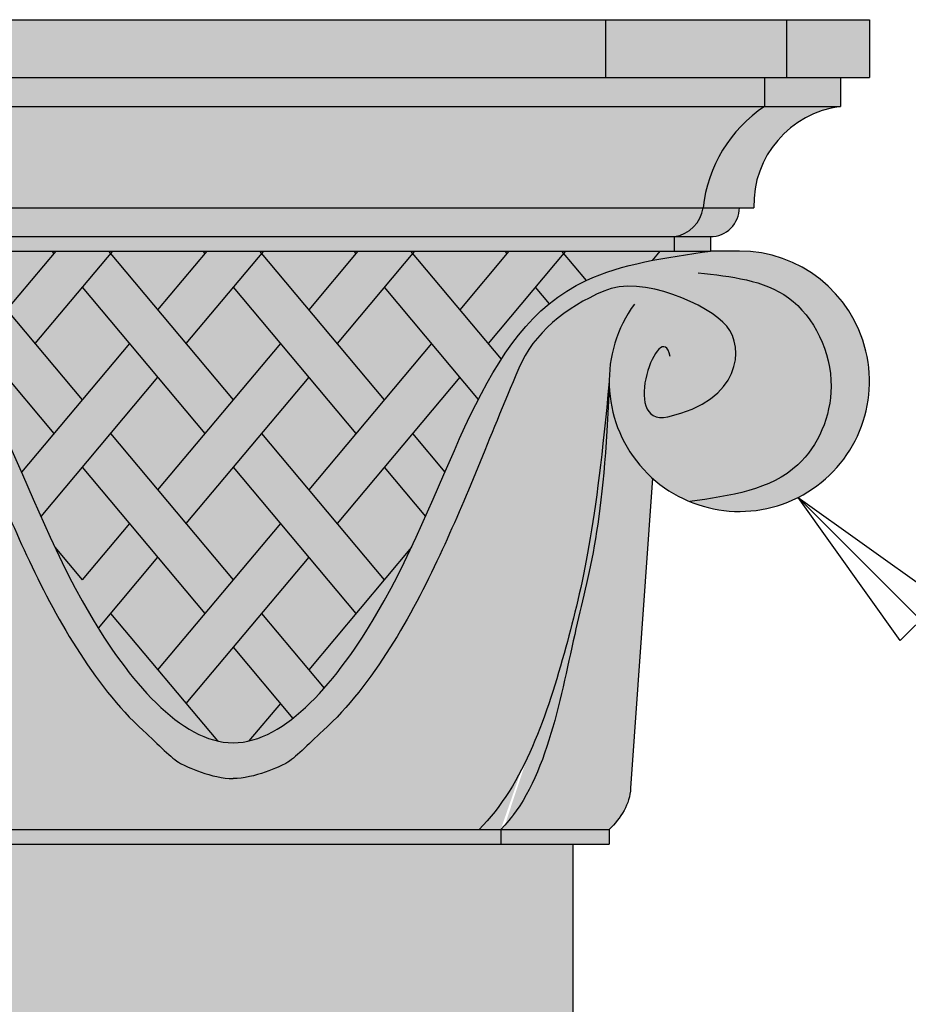
# Model space of a CAD drawing. Units: inches. Extents: x -15 to 22.4, y 0 to 96.
import ezdxf

# ---------------------------------------------------------------- set-up
doc = ezdxf.new("R2010")
doc.units = ezdxf.units.IN
doc.header["$MEASUREMENT"] = 0
doc.layers.add('_Main Draw', color=7, linetype='Continuous')
for name, color, linetype, lineweight in [('Dims-CallOuts', 7, 'Continuous', 9), ('Thick Drawing', 253, 'Continuous', 30), ('Thin Drawing', 252, 'Continuous', 5)]:
    doc.layers.add(name, color=color, linetype=linetype, lineweight=lineweight)
doc.styles.get("Standard").update_dxf_attribs({"font": 'ARIAL.TTF', "height": 1.5})
doc.dimstyles.new('Bruce1', dxfattribs={"dimtxt": 1, "dimasz": 1.5, "dimexe": 0.25, "dimexo": 0.5, "dimgap": 1, "dimtad": 0, "dimtih": 1, "dimtoh": 1, "dimdec": 4, "dimzin": 0, "dimdsep": 46, "dimlunit": 4, "dimtxsty": 'Standard', "dimblk": 'CLOSEDBLANK', "dimcen": 0.09, "dimadec": 0, "dimazin": 0, "dimtfac": 1, "dimtdec": 4, "dimtofl": 0, "dimtmove": 0, "dimatfit": 3, "dimldrblk": 'CLOSEDBLANK', "dimfxl": 0, "dimfrac": 1, "dimtolj": 1, "dimtzin": 0, "dimarcsym": 0})

# ---------------------------------------------------------------- blocks, each defined once
blk = doc.blocks.new('_ClosedBlank')
at = {"color": 0, "linetype": 'ByBlock', "lineweight": -2}
for p, q in [((-1, 0.1666666666666667), (0, 0)), ((-1, 0.1666666666666667), (-1, -0.1666666666666667)), ((0, 0), (-1, -0.1666666666666667))]:
    blk.add_line(p, q, dxfattribs=at)

msp = doc.modelspace()

# ---------------------------------------------------------------- hatches: boundary and pattern name
at = {"layer": 'Thick Drawing'}
h = msp.add_hatch(color=256, dxfattribs=at)
h.paths.add_polyline_path([(-3.217514421272206, 96), (-4.781250000000003, 96), (-4.781250000000004, 95.5), (-3.217514421272206, 95.5)])
h.paths.add_polyline_path([(3.217514421272202, 96), (-3.217514421272208, 96), (-3.217514421272206, 95.5), (3.217514421272201, 95.5)])
h.paths.add_polyline_path([(4.781249999999996, 96), (3.217514421272202, 96), (3.217514421272202, 95.5), (4.781249999999989, 95.5)])
h = msp.add_hatch(color=256, dxfattribs=at)
h.paths.add_polyline_path([(4.78125, 96), (5.5, 96), (5.5, 95.5), (4.78125, 95.5)])
h.paths.add_polyline_path([(4.59375, 95.5), (5.25, 95.5), (5.25, 95.25), (4.59375, 95.25)])
h.paths.add_polyline_path([(4.593750000000014, 95.25), (5.250000000000043, 95.25, 0.3859868961520179), (4.500385410329343, 94.375), (4.0625, 94.375, -0.2242387338111062)])
h.paths.add_polyline_path([(4.0625, 94.375), (4.375, 94.375, -0.4142135623730951), (4.125, 94.125), (3.812499999999986, 94.125, 0.3304104136164503)])
h.paths.add_polyline_path([(3.8125, 94.125), (4.125, 94.125), (4.125, 94), (3.8125, 94)])
h = msp.add_hatch(color=256, dxfattribs=at)
h.paths.add_polyline_path([(4.593749999999993, 95.5), (-4.593750000000004, 95.5), (-4.593750000000004, 95.25), (4.593749999999993, 95.25)])
h.paths.add_polyline_path([(4.593750000000007, 95.25), (-4.593750000000004, 95.25, -0.2242387338111043), (-4.062500000000004, 94.375), (4.0625, 94.375, -0.2242387338111055)])
for points in [[(4.062499999999993, 94.375), (-4.062500000000004, 94.375, 0.3304104136164412), (-3.812499999999998, 94.125), (3.812499999999959, 94.125, 0.3304104136164659)], [(-1.06064342258248, 93.97919821753632), (-1.07809819057559, 94), (-1.532716388088987, 94), (-1.958110933998422, 93.49303452164246), (-1.71334706724862, 93.20133630410614)], [(2.312499999999989, 89), (-2.312500000000007, 89), (-2.312500000000007, 88.875), (2.312499999999991, 88.875)], [(2.937499999971283, 88.875), (-2.93749999997122, 88.875), (-2.937499999971237, 9.138392857110006), (2.937499999971265, 9.138392857110006)]]:
    msp.add_hatch(color=256, dxfattribs=at).paths.add_polyline_path(points)
h = msp.add_hatch(color=256, dxfattribs=at)
h.paths.add_polyline_path([(3.812499999999993, 94.125), (-3.812500000000004, 94.125), (-3.812500000000004, 94), (3.812499999999996, 94)])
edge = h.paths.add_edge_path()
edge.add_line((-2.366050711914758, 93.97919821753634), (-2.383505479907855, 94))
edge.add_line((-2.383505479907855, 94), (-2.838123677421267, 94))
edge.add_line((-2.838123677421267, 94), (-3.050820950375986, 93.74651726082122))
edge.add_spline(control_points=[(-3.050820950375986, 93.74651726082122), (-2.933332863832879, 93.69143058225431), (-2.827606012606415, 93.62331761850294), (-2.73120624350611, 93.54402280090653)], knot_values=[1.103682078187704, 1.103682078187704, 1.103682078187704, 1.103682078187706, 1.528602052252388, 1.528602052252388, 1.528602052252388, 1.528602052252388], degree=3, periodic=0)
edge.add_line((-2.73120624350619, 93.54402280090659), (-2.366050711914758, 93.97919821753634))
h.paths.add_polyline_path([(-2.366050711914758, 93.97919821753634), (-2.610814578664563, 93.6875), (-1.550171156082087, 92.4234743906759), (-1.305407289332281, 92.71517260821224)])
h.paths.add_polyline_path([(-1.060643422582482, 93.97919821753634), (-1.078098190575576, 94), (-1.532716388088989, 94), (-1.958110933998423, 93.49303452164246), (-1.71334706724862, 93.20133630410612)])
edge = h.paths.add_edge_path(flags=16)
edge.add_line((-2.202874800748226, 93.20133630410612), (-2.317130641161119, 93.06517149581919))
edge.add_spline(control_points=[(-2.317130641158517, 93.0651714958149), (-2.246780384269849, 92.9566033468441), (-2.181457365279583, 92.8403133697438), (-2.118904387783676, 92.7180119103554)], knot_values=[2.233920788179808, 2.233920788179808, 2.233920788179808, 2.233920788179808, 2.648283780523052, 2.648283780523052, 2.648283780523052, 2.648283780523052], degree=3, periodic=0)
edge.add_line((-2.118904387783738, 92.71801191035551), (-1.958110933998425, 92.9096380865698))
edge.add_line((-1.958110933998425, 92.9096380865698), (-2.202874800748226, 93.20133630410612))
h.paths.add_polyline_path([(-1.06064342258248, 93.97919821753632), (-1.305407289332289, 93.6875), (-0.2447638667498104, 92.42347439067592), (-7.105427357601002e-15, 92.71517260821224)])
edge = h.paths.add_edge_path()
edge.add_line((-0.6527036446661452, 92.90963808656979), (-0.8974675114159485, 93.2013363041061))
edge.add_line((-0.8974675114159485, 93.20133630410612), (-1.82992858193623, 92.09007247335933))
edge.add_spline(control_points=[(-1.82992858193623, 92.09007247335933), (-1.775440916098656, 91.96438791535337), (-1.720239007041176, 91.83596062160582), (-1.662587156795613, 91.70610578285354)], knot_values=[3.313006341538928, 3.313006341538928, 3.313006341538928, 3.313006341538928, 3.692626467670011, 3.692626467670011, 3.692626467670011, 3.692626467670011], degree=3, periodic=0)
edge.add_line((-1.662587156805492, 91.70610578287607), (-0.6527036446661452, 92.90963808656979))
h.paths.add_polyline_path([(0.2447638667497998, 93.97919821753634), (0.2273090987567024, 94), (-0.2273090987567112, 94), (-0.6527036446661416, 93.49303452164244), (-0.4079397779163418, 93.20133630410612)])
h.paths.add_polyline_path([(0.2447638667497998, 93.97919821753632), (-7.105427357601002e-15, 93.6875), (1.060643422582467, 92.4234743906759), (1.305407289332274, 92.71517260821224)])
h.paths.add_polyline_path([(1.550171156082076, 93.97919821753632), (1.532716388088982, 94), (1.078098190575568, 94), (0.6527036446661345, 93.49303452164246), (0.8974675114159396, 93.20133630410612)])
h.paths.add_polyline_path([(0.652703644666131, 92.9096380865698), (0.4079397779163294, 93.20133630410612), (-0.6527036446661452, 91.93731069478204), (-0.4079397779163436, 91.6456124772457)])
h.paths.add_polyline_path([(-1.060643422582482, 92.42347439067592), (-1.305407289332289, 92.13177617313958), (-0.2447638667498104, 90.8677505638155), (-7.105427357601002e-15, 91.15944878135183)])
edge = h.paths.add_edge_path()
edge.add_line((-0.6527036446661469, 91.35391425970938), (-0.8974675114159467, 91.6456124772457))
edge.add_line((-0.8974675114159467, 91.6456124772457), (-1.305407289332281, 91.15944878135183))
edge.add_line((-1.305407289332281, 91.15944878135183), (-1.54169995422682, 91.44105141364355))
edge.add_spline(control_points=[(-1.541699954226827, 91.44105141364358), (-1.451630327723617, 91.24973546882528), (-1.331999099712931, 91.01425916873929), (-1.192770461264486, 90.78317687008881), (-1.166730949057596, 90.74132037300936)], knot_values=[3.949402058331455, 3.949402058331455, 3.949402058331455, 3.949402058331455, 4.503030674708908, 4.626770659854924, 4.626770659854924, 4.626770659854924, 4.626770659854924], degree=3, periodic=0)
edge.add_line((-1.166730949057596, 90.74132037300936), (-0.6527036446661469, 91.35391425970938))
edge = h.paths.add_edge_path()
edge.add_line((-1.060643422582483, 90.8677505638155), (-1.166730949057596, 90.74132037300936))
edge.add_spline(control_points=[(-1.166730949057596, 90.74132037300936), (-0.8761475755544197, 90.27423012847105), (-0.5101514753847045, 89.85160145990034), (-0.1360170808104506, 89.76582379920217)], knot_values=[4.626770659854924, 4.626770659854924, 4.626770659854924, 4.626770659854924, 6.007625340821164, 6.007625340821164, 6.007625340821164, 6.007625340821164], degree=3, periodic=0)
edge.add_line((-0.1360170808113228, 89.76582379920248), (-1.060643422582483, 90.8677505638155))
h.paths.add_polyline_path([(0.6527036446661292, 91.35391425970938), (0.4079397779163259, 91.6456124772457), (-0.6527036446661487, 90.38158686792163), (-0.4079397779163472, 90.08988865038529)])
h.paths.add_polyline_path([(0.2447638667497944, 92.42347439067592), (-7.105427357601002e-15, 92.13177617313958), (1.060643422582466, 90.8677505638155), (1.305407289332269, 91.15944878135183)])
h.paths.add_polyline_path([(1.958110933998412, 92.90963808656979), (1.713347067248607, 93.20133630410612), (0.6527036446661345, 91.93731069478204), (0.8974675114159325, 91.6456124772457)])
edge = h.paths.add_edge_path()
edge.add_line((1.550171156082076, 93.97919821753632), (1.305407289332271, 93.6875))
edge.add_line((1.305407289332271, 93.6875), (2.118904387783727, 92.71801191035551))
edge.add_spline(control_points=[(2.118904387783665, 92.71801191035539), (2.181457365279574, 92.84031336974378), (2.24678038426984, 92.9566033468441), (2.317130641158508, 93.06517149581488)], knot_values=[9.701055247783405, 9.701055247783405, 9.701055247783405, 9.701055247783405, 10.11541824012665, 10.11541824012665, 10.11541824012665, 10.11541824012665], degree=3, periodic=0)
edge.add_line((2.317130641161109, 93.06517149581919), (1.550171156082076, 93.97919821753634))
h.paths.add_polyline_path([(2.855578445414356, 93.97919821753632), (2.838123677421256, 94), (2.383505479907848, 94), (1.958110933998414, 93.49303452164244), (2.202874800748218, 93.20133630410612)])
edge = h.paths.add_edge_path()
edge.add_line((2.855578445414352, 93.97919821753632), (2.610814578664549, 93.6875))
edge.add_line((2.610814578664549, 93.6875), (2.731206243506177, 93.54402280090659))
edge.add_spline(control_points=[(2.731206243506101, 93.54402280090653), (2.827606012606406, 93.62331761850294), (2.933332863832868, 93.6914305822543), (3.050820950375973, 93.74651726082122)], knot_values=[10.82073697605407, 10.82073697605407, 10.82073697605407, 10.82073697605407, 11.24565695011875, 11.24565695011875, 11.24565695011875, 11.24565695011875], degree=3, periodic=0)
edge.add_line((3.050820950375972, 93.74651726082122), (2.855578445414352, 93.97919821753632))
edge = h.paths.add_edge_path(flags=17)
edge.add_line((1.550171156082076, 92.42347439067592), (1.305407289332267, 92.13177617313958))
edge.add_line((1.305407289332267, 92.13177617313958), (1.662587156805477, 91.70610578287607))
edge.add_spline(control_points=[(1.662587156795599, 91.70610578285354), (1.720239007041164, 91.8359606216058), (1.775440916098646, 91.96438791535337), (1.829928581936219, 92.09007247335933)], knot_values=[8.656712560636448, 8.656712560636448, 8.656712560636448, 8.656712560636448, 9.036332686767535, 9.036332686767535, 9.036332686767535, 9.036332686767535], degree=3, periodic=0)
edge.add_line((1.829928581936219, 92.09007247335933), (1.550171156082076, 92.42347439067592))
edge = h.paths.add_edge_path()
edge.add_line((0.2447638667497962, 90.8677505638155), (-7.105427357601002e-15, 90.57605234627918))
edge.add_line((-7.105427357601002e-15, 90.57605234627917), (0.5157306467279561, 89.96142849523018))
edge.add_spline(control_points=[(0.5157306467279543, 89.9614284952302), (0.6085625858495263, 90.03417567809102), (0.6993247936756504, 90.12259346643206), (0.7868696496095886, 90.22169404953475)], knot_values=[6.815750712107969, 6.815750712107969, 6.815750712107969, 6.815750712107969, 7.171216172080639, 7.171216172080639, 7.171216172080639, 7.171216172080639], degree=3, periodic=0)
edge.add_line((0.786869649605844, 90.22169404953071), (0.2447638667497962, 90.8677505638155))
edge = h.paths.add_edge_path()
edge.add_spline(control_points=[(0.7868696496095886, 90.22169404953475), (0.95313291405607, 90.40990369679986), (1.234623844689441, 90.82259044516144), (1.451630327723599, 91.24973546882526), (1.541699954226809, 91.44105141364355)], knot_values=[7.171216172080639, 7.171216172080639, 7.171216172080639, 7.171216172080639, 7.846308353597548, 8.399936969974991, 8.399936969974991, 8.399936969974991, 8.399936969974991], degree=3, periodic=0)
edge.add_line((1.541699954226814, 91.44105141364356), (0.6527036446661327, 90.38158686792163))
edge.add_line((0.6527036446661327, 90.38158686792163), (0.7868696496060945, 90.22169404953041))
edge = h.paths.add_edge_path()
edge.add_line((0.4079397779163259, 90.08988865038529), (0.136017080811289, 89.76582379920245))
edge.add_spline(control_points=[(0.1360170808104417, 89.76582379920217), (0.2644546040760165, 89.79527062486525), (0.3919330315826564, 89.86441524922964), (0.5157306467279543, 89.9614284952302)], knot_values=[6.341713687485302, 6.341713687485302, 6.341713687485302, 6.341713687485302, 6.815750712107969, 6.815750712107969, 6.815750712107969, 6.815750712107969], degree=3, periodic=0)
edge.add_line((0.5157306467279525, 89.9614284952302), (0.4079397779163259, 90.0898886503853))
h = msp.add_hatch(color=256, dxfattribs=at)
edge = h.paths.add_edge_path()
edge.add_line((-1.060643422582487, 90.8677505638155), (-0.6527036446661185, 91.3539142597094))
edge.add_line((-0.6527036446661185, 91.3539142597094), (-1.305407289332265, 92.13177617313957))
edge.add_line((-1.305407289332265, 92.13177617313957), (-0.6527036446661612, 92.90963808656977))
edge.add_line((-0.6527036446661612, 92.90963808656977), (-0.897467511415968, 93.2013363041061))
edge.add_line((-0.897467511415968, 93.2013363041061), (-1.550171156082087, 92.42347439067592))
edge.add_line((-1.550171156082087, 92.42347439067592), (-2.610814578664559, 93.6875))
edge.add_line((-2.610814578664559, 93.6875), (-2.366050711914767, 93.97919821753631))
edge.add_line((-2.366050711914767, 93.97919821753631), (-2.383505479907868, 94))
edge.add_line((-2.383505479907868, 94), (-2.838123677421265, 94))
edge.add_line((-2.838123677421265, 94), (-2.855578445414324, 93.97919821753635))
edge.add_line((-2.855578445414324, 93.97919821753635), (-2.873033213407467, 94))
edge.add_line((-2.873033213407467, 94), (-4.125, 94))
edge.add_line((-4.125, 94), (-4.375, 94))
edge.add_arc((-4.375, 92.875), 1.124999999999994, 90, 311.8103148957791)
edge.add_line((-3.625, 92.03647450843759), (-3.435005818769, 89.35900908975898))
edge.add_spline(control_points=[(-3.435005818769, 89.3590090897589), (-3.430706227645302, 89.21967893240294), (-3.349228994452858, 89.0995450491925), (-3.24999999999271, 89)], knot_values=[2.903382630505926, 2.903382630505926, 2.903382630505926, 2.903382630505926, 3.345687416054691, 3.345687416054691, 3.345687416054691, 3.345687416141898], degree=3, periodic=0)
edge.add_line((-3.249999999992724, 89), (2.312499999999986, 89.00000000000001))
edge.add_spline(control_points=[(2.3125, 89), (2.704073540459248, 89.39282074316654), (2.924779827350051, 90.76036905294205), (3.209038782052772, 91.63409462241725), (3.25, 92.875)], knot_values=[0, 8.720713040588635e-11, 8.720713040588635e-11, 8.720713040588635e-11, 1.745405682989518, 3.345687416141898, 3.345687416141898, 3.345687416141898, 3.345687416141898], degree=3, periodic=0)
edge.add_arc((4.375, 92.875), 1.124999999999994, 179.9999999999942, 450)
edge.add_line((4.375, 93.99999999999999), (4.125, 93.99999999999999))
edge.add_line((4.125, 93.99999999999999), (2.873033213407439, 93.99999999999999))
edge.add_line((2.873033213407439, 93.99999999999999), (2.202874800748219, 93.2013363041061))
edge.add_line((2.202874800748219, 93.2013363041061), (1.550171156082101, 93.97919821753634))
edge.add_line((1.550171156082101, 93.97919821753634), (1.305407289332265, 93.68749999999997))
edge.add_line((1.305407289332265, 93.68749999999997), (1.958110933998427, 92.90963808656981))
edge.add_line((1.958110933998427, 92.90963808656981), (0.8974675114159254, 91.64561247724569))
edge.add_line((0.8974675114159254, 91.64561247724569), (1.305407289332251, 91.15944878135184))
edge.add_line((1.305407289332251, 91.15944878135184), (0.6527036446661185, 90.38158686792163))
edge.add_line((0.6527036446661185, 90.38158686792163), (0.2447638667497927, 90.8677505638155))
edge.add_line((0.2447638667497927, 90.8677505638155), (-0.4079397779163401, 90.0898886503853))
edge.add_line((-0.4079397779163401, 90.0898886503853), (-1.060643422582487, 90.8677505638155))
h = msp.add_hatch(color=256, dxfattribs=at)
edge = h.paths.add_edge_path()
edge.add_spline(control_points=[(2.125000000058686, 89.00000000005888), (2.516573540517943, 89.39282074322543), (2.89708032168088, 90.5492980014645), (3.135811880857636, 91.61976106854678), (3.249999999999996, 92.875)], knot_values=[0, 8.720713040588635e-11, 8.720713040588635e-11, 8.720713040588635e-11, 1.745405682989518, 3.345687416141898, 3.345687416141898, 3.345687416141898, 3.345687416141898], degree=3, periodic=0)
edge.add_arc((4.375, 92.875), 1.124999999999998, 179.999999999997, 449.9999999999998)
edge.add_line((4.375000000000004, 93.99999999999999), (4.124999999999968, 93.99999999999999))
edge.add_spline(control_points=[(4.124999999999993, 94), (3.954686733315228, 93.97554956358734), (3.784373466630461, 93.95109912717469), (3.620955519706676, 93.91901170372569)], knot_values=[11.86047668539422, 11.86047668539422, 11.86047668539422, 11.86047668539422, 12.34933902830647, 12.34933902830647, 12.34933902830647, 12.34933902830647], degree=3, periodic=0)
edge.add_spline(control_points=[(3.620955519706676, 93.91901170372569), (3.415432266947203, 93.87865682371375), (3.22081529913647, 93.82622256817531), (3.050820950375973, 93.74651726082122)], knot_values=[11.24565695011876, 11.24565695011876, 11.24565695011876, 11.24565695011876, 11.86047668539422, 11.86047668539422, 11.86047668539422, 11.86047668539422], degree=3, periodic=0)
edge.add_spline(control_points=[(3.050820950375973, 93.74651726082122), (2.933332863832868, 93.6914305822543), (2.827606012606406, 93.62331761850294), (2.731206243506101, 93.54402280090653)], knot_values=[10.82073697605408, 10.82073697605408, 10.82073697605408, 10.82073697605408, 11.24565695011876, 11.24565695011876, 11.24565695011876, 11.24565695011876], degree=3, periodic=0)
edge.add_spline(control_points=[(2.731206243506101, 93.54402280090653), (2.571193611868381, 93.41240243960013), (2.436879159191655, 93.24997359206633), (2.317130641158508, 93.06517149581488)], knot_values=[10.11541824012665, 10.11541824012665, 10.11541824012665, 10.11541824012665, 10.82073697605407, 10.82073697605407, 10.82073697605407, 10.82073697605407], degree=3, periodic=0)
edge.add_spline(control_points=[(2.317130641158508, 93.06517149581488), (2.24678038426984, 92.9566033468441), (2.181457365279574, 92.84031336974378), (2.118904387783665, 92.71801191035539)], knot_values=[9.701055247783406, 9.701055247783406, 9.701055247783406, 9.701055247783406, 10.11541824012665, 10.11541824012665, 10.11541824012665, 10.11541824012665], degree=3, periodic=0)
edge.add_spline(control_points=[(2.118904387783665, 92.71801191035539), (2.018556682586567, 92.5218154816133), (1.92533759290847, 92.31014869041695), (1.829928581936219, 92.09007247335933)], knot_values=[9.036332686767533, 9.036332686767533, 9.036332686767533, 9.036332686767533, 9.701055247783403, 9.701055247783403, 9.701055247783403, 9.701055247783403], degree=3, periodic=0)
edge.add_spline(control_points=[(1.829928581936219, 92.09007247335933), (1.775440916098646, 91.96438791535337), (1.720239007041164, 91.8359606216058), (1.662587156795599, 91.70610578285354)], knot_values=[8.656712560636448, 8.656712560636448, 8.656712560636448, 8.656712560636448, 9.036332686767535, 9.036332686767535, 9.036332686767535, 9.036332686767535], degree=3, periodic=0)
edge.add_spline(control_points=[(1.662587156795599, 91.70610578285354), (1.6235913636842, 91.618271786114), (1.583474676236934, 91.52978466059005), (1.541699954226809, 91.44105141364355)], knot_values=[8.39993696997499, 8.39993696997499, 8.39993696997499, 8.39993696997499, 8.656712560636446, 8.656712560636446, 8.656712560636446, 8.656712560636446], degree=3, periodic=0)
edge.add_spline(control_points=[(1.541699954226809, 91.44105141364355), (1.451630327723599, 91.24973546882526), (1.234623844689441, 90.82259044516144), (0.95313291405607, 90.40990369679986), (0.7868696496095886, 90.22169404953475)], knot_values=[7.171216172080639, 7.171216172080639, 7.171216172080639, 7.171216172080639, 7.724844788458082, 8.399936969974991, 8.399936969974991, 8.399936969974991, 8.399936969974991], degree=3, periodic=0)
edge.add_spline(control_points=[(0.7868696496095886, 90.22169404953475), (0.6993247936756504, 90.12259346643206), (0.6085625858495263, 90.03417567809102), (0.5157306467279543, 89.9614284952302)], knot_values=[6.815750712107969, 6.815750712107969, 6.815750712107969, 6.815750712107969, 7.171216172080639, 7.171216172080639, 7.171216172080639, 7.171216172080639], degree=3, periodic=0)
edge.add_spline(control_points=[(0.5157306467279543, 89.9614284952302), (0.3919330315826564, 89.86441524922964), (0.2644546040760165, 89.79527062486525), (0.1360170808104417, 89.76582379920217)], knot_values=[6.341713687485301, 6.341713687485301, 6.341713687485301, 6.341713687485301, 6.815750712107968, 6.815750712107968, 6.815750712107968, 6.815750712107968], degree=3, periodic=0)
edge.add_spline(control_points=[(0.1360170808104417, 89.76582379920217), (0.09075745174287064, 89.75544714000755), (-5.329070518200751e-15, 89.74455285999245), (-0.0907574517428813, 89.75544714000755), (-0.1360170808104506, 89.76582379920217)], knot_values=[6.007625340821165, 6.007625340821165, 6.007625340821165, 6.007625340821165, 6.174669514153237, 6.341713687485303, 6.341713687485303, 6.341713687485303, 6.341713687485303], degree=3, periodic=0)
edge.add_spline(control_points=[(-0.1360170808104506, 89.76582379920217), (-0.5101514753847045, 89.85160145990034), (-0.8761475755544197, 90.27423012847105), (-1.166730949057596, 90.74132037300936)], knot_values=[4.626770659854923, 4.626770659854923, 4.626770659854923, 4.626770659854923, 6.007625340821163, 6.007625340821163, 6.007625340821163, 6.007625340821163], degree=3, periodic=0)
edge.add_spline(control_points=[(-1.166730949057596, 90.74132037300936), (-1.192770461264486, 90.78317687008881), (-1.331999099712931, 91.01425916873929), (-1.451630327723617, 91.24973546882528), (-1.541699954226827, 91.44105141364358)], knot_values=[3.949402058331455, 3.949402058331455, 3.949402058331455, 3.949402058331455, 4.073142043477471, 4.626770659854924, 4.626770659854924, 4.626770659854924, 4.626770659854924], degree=3, periodic=0)
edge.add_spline(control_points=[(-1.541699954226827, 91.44105141364358), (-1.583474676236952, 91.52978466059007), (-1.623591363684216, 91.618271786114), (-1.662587156795613, 91.70610578285354)], knot_values=[3.692626467670011, 3.692626467670011, 3.692626467670011, 3.692626467670011, 3.949402058331455, 3.949402058331455, 3.949402058331455, 3.949402058331455], degree=3, periodic=0)
edge.add_spline(control_points=[(-1.662587156795613, 91.70610578285354), (-1.720239007041176, 91.83596062160582), (-1.775440916098656, 91.96438791535337), (-1.82992858193623, 92.09007247335933)], knot_values=[3.313006341538928, 3.313006341538928, 3.313006341538928, 3.313006341538928, 3.692626467670011, 3.692626467670011, 3.692626467670011, 3.692626467670011], degree=3, periodic=0)
edge.add_spline(control_points=[(-1.82992858193623, 92.09007247335933), (-1.92533759290848, 92.31014869041695), (-2.018556682586576, 92.5218154816133), (-2.118904387783676, 92.7180119103554)], knot_values=[2.648283780523052, 2.648283780523052, 2.648283780523052, 2.648283780523052, 3.313006341538928, 3.313006341538928, 3.313006341538928, 3.313006341538928], degree=3, periodic=0)
edge.add_spline(control_points=[(-2.118904387783676, 92.7180119103554), (-2.181457365279583, 92.8403133697438), (-2.246780384269849, 92.9566033468441), (-2.317130641158517, 93.0651714958149)], knot_values=[2.233920788179808, 2.233920788179808, 2.233920788179808, 2.233920788179808, 2.648283780523052, 2.648283780523052, 2.648283780523052, 2.648283780523052], degree=3, periodic=0)
edge.add_spline(control_points=[(-2.317130641158517, 93.0651714958149), (-2.436879159191664, 93.24997359206634), (-2.57119361186839, 93.41240243960014), (-2.73120624350611, 93.54402280090653)], knot_values=[1.528602052252388, 1.528602052252388, 1.528602052252388, 1.528602052252388, 2.233920788179808, 2.233920788179808, 2.233920788179808, 2.233920788179808], degree=3, periodic=0)
edge.add_spline(control_points=[(-2.73120624350611, 93.54402280090653), (-2.827606012606415, 93.62331761850294), (-2.933332863832879, 93.69143058225431), (-3.050820950375986, 93.74651726082122)], knot_values=[1.103682078187704, 1.103682078187704, 1.103682078187704, 1.103682078187704, 1.528602052252386, 1.528602052252388, 1.528602052252388, 1.528602052252388], degree=3, periodic=0)
edge.add_spline(control_points=[(-3.050820950375988, 93.74651726082122), (-3.220815299136483, 93.82622256817531), (-3.415432266947214, 93.87865682371375), (-3.620955519706687, 93.9190117037257)], knot_values=[0.4888623429122438, 0.4888623429122456, 0.4888623429122456, 0.4888623429122456, 1.103682078187706, 1.103682078187706, 1.103682078187706, 1.103682078187706], degree=3, periodic=0)
edge.add_spline(control_points=[(-3.620955519706687, 93.9190117037257), (-3.78437346663047, 93.95109912717469), (-3.954686733315235, 93.97554956358735), (-4.125000000000002, 94)], knot_values=[0, 0, 0, 0, 0.4888623429122439, 0.4888623429122439, 0.4888623429122439, 0.4888623429122439], degree=3, periodic=0)
edge.add_line((-4.125, 94), (-4.375000000000005, 94))
edge.add_arc((-4.375000000000007, 92.875), 1.124999999999999, 89.99999999999991, 360.3173436945738)
edge.add_spline(control_points=[(-3.249403731111695, 92.87499997300839), (-3.135811880857647, 91.6197610685468), (-2.897080321680892, 90.5492980014645), (-2.516573540517959, 89.39282074322543), (-2.125000000058701, 89.00000000005888)], knot_values=[0, 0, 0, 0, 1.60028173315238, 3.345687416054691, 3.345687416054691, 3.345687416054691, 3.345687416141898], degree=3, periodic=0)
edge.add_line((-2.125000000006956, 89), (2.125000000006944, 89))
h = msp.add_hatch(color=256, dxfattribs=at)
h.paths.add_polyline_path([(0.2447638667497998, 93.97919821753632), (-7.105427357601002e-15, 93.6875), (1.060643422582467, 92.4234743906759), (1.305407289332276, 92.71517260821224)])
h.paths.add_polyline_path([(0.652703644666131, 92.90963808656979), (0.4079397779163294, 93.20133630410612), (-0.6527036446661452, 91.93731069478204), (-0.4079397779163401, 91.6456124772457)])
h.paths.add_polyline_path([(1.550171156082074, 93.97919821753632), (1.53271638808898, 94), (1.078098190575567, 94), (0.6527036446661363, 93.49303452164246), (0.8974675114159378, 93.20133630410612)])
edge = h.paths.add_edge_path()
edge.add_line((1.550171156082076, 93.97919821753632), (1.305407289332273, 93.6875))
edge.add_line((1.305407289332273, 93.6875), (2.118904387783726, 92.71801191035551))
edge.add_spline(control_points=[(2.118904387783665, 92.71801191035539), (2.181457365279574, 92.84031336974378), (2.24678038426984, 92.9566033468441), (2.317130641158506, 93.0651714958149)], knot_values=[9.701055247783406, 9.701055247783406, 9.701055247783406, 9.701055247783406, 10.11541824012665, 10.11541824012665, 10.11541824012665, 10.11541824012665], degree=3, periodic=0)
edge.add_line((2.317130641161109, 93.06517149581919), (1.550171156082076, 93.97919821753634))
h.paths.add_polyline_path([(2.855578445414352, 93.97919821753632), (2.838123677421255, 94), (2.383505479907848, 94), (1.958110933998414, 93.49303452164244), (2.202874800748214, 93.20133630410612)])
h.paths.add_polyline_path([(1.958110933998414, 92.90963808656979), (1.713347067248607, 93.20133630410612), (0.652703644666131, 91.93731069478204), (0.8974675114159325, 91.6456124772457)])
h.paths.add_polyline_path([(0.2447638667497944, 92.42347439067592), (-8.881784197001252e-15, 92.13177617313958), (1.060643422582467, 90.8677505638155), (1.305407289332267, 91.15944878135183)])
h.paths.add_polyline_path([(0.652703644666131, 91.35391425970938), (0.4079397779163259, 91.6456124772457), (-0.6527036446661469, 90.38158686792163), (-0.4079397779163454, 90.0898886503853)])
h = msp.add_hatch(color=256, dxfattribs=at)
h.paths.add_polyline_path([(1.958110933998412, 92.90963808656979), (1.713347067248609, 93.20133630410612), (0.652703644666131, 91.93731069478204), (0.8974675114159325, 91.6456124772457)])
h.paths.add_polyline_path([(2.855578445414352, 93.97919821753632), (2.838123677421255, 94), (2.383505479907848, 94), (1.958110933998414, 93.49303452164244), (2.202874800748214, 93.20133630410612)])
h = msp.add_hatch(color=256, dxfattribs=at)
edge = h.paths.add_edge_path()
edge.add_line((1.550171156082078, 93.97919821753634), (1.305407289332273, 93.6875))
edge.add_line((1.305407289332273, 93.6875), (2.118904387783724, 92.71801191035551))
edge.add_spline(control_points=[(2.118904387783665, 92.71801191035539), (2.181457365279574, 92.84031336974378), (2.24678038426984, 92.9566033468441), (2.317130641158506, 93.0651714958149)], knot_values=[9.701055247783406, 9.701055247783406, 9.701055247783406, 9.701055247783406, 10.11541824012665, 10.11541824012665, 10.11541824012665, 10.11541824012665], degree=3, periodic=0)
edge.add_line((2.317130641161111, 93.06517149581919), (1.550171156082078, 93.97919821753634))
h = msp.add_hatch(color=256, dxfattribs=at)
edge = h.paths.add_edge_path()
edge.add_spline(control_points=[(-2.125000000058701, 89.00000000005888), (-2.516573540517959, 89.39282074322543), (-2.897080321680892, 90.5492980014645), (-3.135811880857647, 91.6197610685468), (-3.249403731111695, 92.87499997300839)], knot_values=[0, 8.720713040588635e-11, 8.720713040588635e-11, 8.720713040588635e-11, 1.745405682989518, 3.345687416141898, 3.345687416141898, 3.345687416141898, 3.345687416141898], degree=3, periodic=0)
edge.add_spline(control_points=[(-3.249403731111695, 92.87499997300839), (-3.209038782052778, 91.63409462241725), (-2.924779827350065, 90.76036905294205), (-2.704073540459266, 89.39282074316655), (-2.312500000000009, 89)], knot_values=[0, 0, 0, 0, 1.60028173315238, 3.345687416054691, 3.345687416054691, 3.345687416054691, 3.345687416141898], degree=3, periodic=0)
edge.add_line((-2.312500000000009, 89), (-2.125000000006958, 89))
edge = h.paths.add_edge_path()
edge.add_spline(control_points=[(2.312499999999993, 89), (2.70407354045925, 89.39282074316654), (2.924779827350052, 90.76036905294205), (3.209038782052767, 91.63409462241725), (3.249999999999996, 92.875)], knot_values=[0, 8.720713040588635e-11, 8.720713040588635e-11, 8.720713040588635e-11, 1.745405682989518, 3.345687416141898, 3.345687416141898, 3.345687416141898, 3.345687416141898], degree=3, periodic=0)
edge.add_spline(control_points=[(3.249999999999996, 92.875), (3.135811880857636, 91.61976106854678), (2.89708032168088, 90.5492980014645), (2.516573540517943, 89.39282074322543), (2.125000000058686, 89.00000000005888)], knot_values=[0, 0, 0, 0, 1.60028173315238, 3.345687416054691, 3.345687416054691, 3.345687416054691, 3.345687416141898], degree=3, periodic=0)
edge.add_line((2.125000000006944, 89), (2.312499999999996, 89))
h = msp.add_hatch(color=256, dxfattribs=at)
edge = h.paths.add_edge_path()
edge.add_arc((4.375, 92.87500000000001), 1.124999999999994, 179.9999999999949, 228.1896851042214, ccw=False)
edge.add_spline(control_points=[(3.25, 92.875), (3.209038782052772, 91.63409462241725), (2.924779827350051, 90.76036905294205), (2.704073540459248, 89.39282074316654), (2.3125, 89)], knot_values=[0, 0, 0, 0, 1.60028173315238, 3.345687416054691, 3.345687416054691, 3.345687416054691, 3.345687416141898], degree=3, periodic=0)
edge.add_line((2.3125, 89), (3.249999999992696, 88.99999999999999))
edge.add_spline(control_points=[(3.24999999999271, 89), (3.349228994452844, 89.0995450491925), (3.430706227645288, 89.21967893240294), (3.435005818769, 89.3590090897589)], knot_values=[2.903382630505927, 2.903382630593134, 2.903382630593134, 2.903382630593134, 3.345687416141899, 3.345687416141899, 3.345687416141899, 3.345687416141899], degree=3, periodic=0)
edge.add_line((3.435005818769, 89.359009089759), (3.625, 92.03647450843759))
h = msp.add_hatch(color=256, dxfattribs=at)
h.paths.add_polyline_path([(-2.312500000000014, 88.875), (-2.312500000000014, 89), (-3.250000000000014, 89), (-3.250000000000014, 88.875)])
h.paths.add_polyline_path([(2.312499999999986, 89), (2.312499999999986, 88.875), (3.249999999999986, 88.875), (3.249999999999986, 89)])
at = {"layer": 'Thin Drawing', "lineweight": 30}
h = msp.add_hatch(color=256, dxfattribs=at)
edge = h.paths.add_edge_path()
edge.add_line((-2.855578445414364, 93.97919821753634), (-2.873033213407465, 94))
edge.add_line((-2.873033213407465, 94), (-3.688912769240131, 94))
edge.add_line((-3.688912769240131, 94), (-3.620955519706683, 93.91901170372569))
edge.add_spline(control_points=[(-3.620955519706687, 93.9190117037257), (-3.415432266947214, 93.87865682371375), (-3.220815299136483, 93.82622256817531), (-3.050820950375988, 93.74651726082122)], knot_values=[0.4888623429122439, 0.4888623429122439, 0.4888623429122439, 0.4888623429122439, 1.103682078187704, 1.103682078187704, 1.103682078187704, 1.103682078187706], degree=3, periodic=0)
edge.add_line((-3.050820950375986, 93.74651726082122), (-2.855578445414364, 93.97919821753632))
edge = h.paths.add_edge_path()
edge.add_line((3.620955519706682, 93.91901170372569), (3.688912769240126, 93.99999999999999))
edge.add_line((3.688912769240126, 94), (2.873033213407448, 94))
edge.add_line((2.873033213407448, 94), (2.855578445414354, 93.97919821753634))
edge.add_line((2.855578445414354, 93.97919821753632), (3.050820950375973, 93.74651726082122))
edge.add_spline(control_points=[(3.050820950375973, 93.74651726082122), (3.22081529913647, 93.82622256817531), (3.415432266947203, 93.87865682371375), (3.620955519706676, 93.91901170372569)], knot_values=[11.24565695011875, 11.24565695011875, 11.24565695011875, 11.24565695011875, 11.86047668539422, 11.86047668539422, 11.86047668539422, 11.86047668539422], degree=3, periodic=0)
h.paths.add_polyline_path([(-1.550171156082087, 93.97919821753632), (-1.567625924075189, 94), (-2.34859594392166, 94), (-2.366050711914758, 93.97919821753634), (-1.958110933998425, 93.49303452164246)])
h.paths.add_polyline_path([(-0.2447638667498069, 93.97919821753632), (-0.2622186347429061, 94), (-1.043188654589382, 94), (-1.06064342258248, 93.97919821753634), (-0.6527036446661434, 93.49303452164244)])
h.paths.add_polyline_path([(1.060643422582469, 93.97919821753632), (1.043188654589372, 94), (0.2622186347428936, 94), (0.2447638667497998, 93.97919821753634), (0.6527036446661345, 93.49303452164246)])
h.paths.add_polyline_path([(2.366050711914749, 93.97919821753632), (2.34859594392165, 94), (1.567625924075173, 94), (1.550171156082078, 93.97919821753632), (1.958110933998414, 93.49303452164244)])
edge = h.paths.add_edge_path()
edge.add_line((2.731206243506177, 93.54402280090659), (2.610814578664549, 93.6875))
edge.add_line((2.610814578664549, 93.6875), (2.202874800748218, 93.20133630410612))
edge.add_line((2.202874800748218, 93.20133630410612), (2.317130641161343, 93.0651714958189))
edge.add_spline(control_points=[(2.317130641158508, 93.06517149581488), (2.436879159191655, 93.24997359206633), (2.571193611868381, 93.41240243960013), (2.731206243506101, 93.54402280090653)], knot_values=[10.11541824012665, 10.11541824012665, 10.11541824012665, 10.11541824012665, 10.82073697605407, 10.82073697605407, 10.82073697605407, 10.82073697605407], degree=3, periodic=0)
h.paths.add_polyline_path([(1.305407289332273, 93.6875), (0.8974675114159378, 93.20133630410612), (1.305407289332276, 92.71517260821224), (1.713347067248609, 93.20133630410612)])
h.paths.add_polyline_path([(-3.552713678800501e-15, 93.6875), (-0.4079397779163418, 93.20133630410612), (-5.329070518200751e-15, 92.71517260821224), (0.4079397779163294, 93.20133630410612)])
h.paths.add_polyline_path([(-1.305407289332287, 93.6875), (-1.713347067248618, 93.20133630410612), (-1.305407289332281, 92.71517260821224), (-0.8974675114159467, 93.20133630410612)])
edge = h.paths.add_edge_path()
edge.add_line((-2.610814578664563, 93.6875), (-2.731206243506181, 93.5440228009066))
edge.add_spline(control_points=[(-2.73120624350611, 93.54402280090653), (-2.57119361186839, 93.41240243960014), (-2.436879159191664, 93.24997359206634), (-2.317130641158517, 93.0651714958149)], knot_values=[1.528602052252388, 1.528602052252388, 1.528602052252388, 1.528602052252388, 2.233920788179808, 2.233920788179808, 2.233920788179808, 2.233920788179808], degree=3, periodic=0)
edge.add_line((-2.317130641161354, 93.0651714958189), (-2.202874800748223, 93.20133630410612))
edge.add_line((-2.202874800748223, 93.20133630410612), (-2.610814578664563, 93.6875))
edge = h.paths.add_edge_path()
edge.add_line((-1.958110933998423, 92.9096380865698), (-2.118904387783733, 92.71801191035553))
edge.add_spline(control_points=[(-2.118904387783676, 92.7180119103554), (-2.018556682586576, 92.5218154816133), (-1.92533759290848, 92.31014869041695), (-1.82992858193623, 92.09007247335933)], knot_values=[2.648283780523052, 2.648283780523052, 2.648283780523052, 2.648283780523052, 3.313006341538928, 3.313006341538928, 3.313006341538928, 3.313006341538928], degree=3, periodic=0)
edge.add_line((-1.829928581936233, 92.09007247335933), (-1.550171156082087, 92.42347439067592))
edge.add_line((-1.550171156082087, 92.42347439067592), (-1.958110933998423, 92.9096380865698))
h.paths.add_polyline_path([(-0.6527036446661487, 92.9096380865698), (-1.06064342258248, 92.42347439067592), (-0.6527036446661452, 91.93731069478204), (-0.2447638667498087, 92.42347439067592)])
h.paths.add_polyline_path([(0.6527036446661292, 92.90963808656979), (0.2447638667497927, 92.42347439067592), (0.6527036446661292, 91.93731069478203), (1.060643422582466, 92.4234743906759)])
edge = h.paths.add_edge_path()
edge.add_line((2.118904387783724, 92.71801191035551), (1.958110933998412, 92.9096380865698))
edge.add_line((1.958110933998412, 92.90963808656979), (1.550171156082079, 92.4234743906759))
edge.add_line((1.550171156082079, 92.42347439067592), (1.829928581936223, 92.09007247335933))
edge.add_spline(control_points=[(1.829928581936219, 92.09007247335933), (1.92533759290847, 92.31014869041695), (2.018556682586567, 92.5218154816133), (2.118904387783665, 92.71801191035539)], knot_values=[9.036332686767535, 9.036332686767535, 9.036332686767535, 9.036332686767535, 9.701055247783405, 9.701055247783405, 9.701055247783405, 9.701055247783405], degree=3, periodic=0)
edge = h.paths.add_edge_path()
edge.add_line((1.662587156805637, 91.70610578287588), (1.305407289332271, 92.13177617313958))
edge.add_line((1.305407289332271, 92.13177617313958), (0.8974675114159361, 91.6456124772457))
edge.add_line((0.8974675114159361, 91.6456124772457), (1.305407289332271, 91.15944878135183))
edge.add_line((1.305407289332271, 91.15944878135183), (1.541699954226802, 91.44105141364355))
edge.add_spline(control_points=[(1.541699954226809, 91.44105141364355), (1.583474676236934, 91.52978466059005), (1.6235913636842, 91.618271786114), (1.662587156795599, 91.70610578285354)], knot_values=[8.399936969974991, 8.399936969974991, 8.399936969974991, 8.399936969974991, 8.656712560636448, 8.656712560636448, 8.656712560636448, 8.656712560636448], degree=3, periodic=0)
h.paths.add_polyline_path([(-8.881784197001252e-15, 92.13177617313958), (-0.4079397779163418, 91.6456124772457), (-8.881784197001252e-15, 91.15944878135183), (0.4079397779163276, 91.6456124772457)])
edge = h.paths.add_edge_path()
edge.add_line((-1.305407289332289, 92.13177617313958), (-1.662587156805651, 91.70610578287588))
edge.add_spline(control_points=[(-1.662587156795613, 91.70610578285354), (-1.623591363684216, 91.618271786114), (-1.583474676236952, 91.52978466059007), (-1.541699954226827, 91.44105141364358)], knot_values=[3.692626467670011, 3.692626467670011, 3.692626467670011, 3.692626467670011, 3.949402058331455, 3.949402058331455, 3.949402058331455, 3.949402058331455], degree=3, periodic=0)
edge.add_line((-1.541699954226816, 91.44105141364355), (-1.305407289332283, 91.15944878135183))
edge.add_line((-1.305407289332283, 91.15944878135183), (-0.8974675114159485, 91.6456124772457))
edge.add_line((-0.8974675114159485, 91.6456124772457), (-1.305407289332289, 92.13177617313958))
h.paths.add_polyline_path([(-0.6527036446661469, 91.35391425970938), (-1.060643422582482, 90.8677505638155), (-0.6527036446661469, 90.38158686792163), (-0.2447638667498104, 90.8677505638155)])
h.paths.add_polyline_path([(1.060643422582464, 90.8677505638155), (0.6527036446661292, 91.35391425970938), (0.2447638667497944, 90.8677505638155), (0.6527036446661327, 90.38158686792163)])
edge = h.paths.add_edge_path()
edge.add_line((-7.105427357601002e-15, 90.57605234627917), (-0.4079397779163472, 90.08988865038529))
edge.add_line((-0.4079397779163472, 90.0898886503853), (-0.1360170808111505, 89.76582379920228))
edge.add_spline(control_points=[(-0.1360170808104506, 89.76582379920217), (-0.0907574517428813, 89.75544714000755), (-5.329070518200751e-15, 89.74455285999245), (0.09075745174287064, 89.75544714000755), (0.1360170808104417, 89.76582379920217)], knot_values=[6.007625340821164, 6.007625340821164, 6.007625340821164, 6.007625340821164, 6.17466951415323, 6.341713687485302, 6.341713687485302, 6.341713687485302, 6.341713687485302], degree=3, periodic=0)
edge.add_line((0.1360170808111416, 89.76582379920228), (0.4079397779163312, 90.08988865038529))
edge.add_line((0.4079397779163312, 90.08988865038529), (-7.105427357601002e-15, 90.57605234627917))

# ---------------------------------------------------------------- linework, layer by layer
at = {"layer": '_Main Draw'}
for p, q in [((-5.500000000000002, 96), (5.5, 96)), ((-2.25, 96), (2.25, 96)), ((3.217514421272202, 96), (3.217514421272202, 95.5)), ((4.78125, 96), (4.781249999999993, 95.5)), ((5.5, 96), (5.5, 95.5)), ((-5.500000000000002, 95.5), (5.5, 95.5)), ((4.593749999999993, 95.5), (4.593749999999993, 95.25)), ((5.25, 95.5), (5.25, 95.25)), ((-5.250000000000002, 95.25), (5.249999999999993, 95.25)), ((-4.500000000000002, 94.375), (4.5, 94.375)), ((-4.125000000000002, 94.125), (4.124999999999993, 94.125)), ((3.812499999999996, 94.125), (3.812499999999996, 94)), ((4.124999999999993, 94.125), (4.124999999999993, 94)), ((-4.125000000000002, 94), (4.124999999999993, 94)), ((-2.383505479907853, 94), (-1.305407289332281, 92.71517260821224)), ((-1.532716388088991, 94), (-1.958110933998425, 93.49303452164246)), ((-1.043188654589384, 94), (-1.713347067248622, 93.20133630410612)), ((-1.567625924075188, 94), (-1.55017115608209, 93.97919821753632)), ((-1.078098190575576, 94), (-5.329070518200751e-15, 92.71517260821224)), ((-0.2273090987567112, 94), (-0.6527036446661434, 93.49303452164244)), ((0.2622186347428919, 94), (-0.4079397779163418, 93.20133630410612)), ((-0.2622186347429061, 94), (-0.2447638667498087, 93.97919821753632)), ((0.2273090987567024, 94), (1.305407289332276, 92.71517260821224)), ((1.078098190575567, 94), (0.6527036446661363, 93.49303452164246)), ((1.567625924075172, 94), (0.8974675114159343, 93.20133630410612)), ((1.043188654589374, 94), (1.060643422582469, 93.97919821753632)), ((1.532716388088982, 94), (2.317130641137016, 93.06517149584789)), ((2.383505479907846, 94), (1.958110933998414, 93.49303452164244)), ((2.873033213407448, 94), (2.202874800748218, 93.20133630410612)), ((2.348595943921653, 94), (2.366050711914751, 93.97919821753632)), ((2.838123677421256, 94), (3.050820950375973, 93.74651726082122)), ((3.688912769240124, 94), (3.62095551970668, 93.91901170372569)), ((4.375, 93.99999999999999), (4.124999999999993, 93.99999999999999)), ((-2.610814578664563, 93.6875), (-1.550171156082087, 92.4234743906759)), ((-1.305407289332289, 93.6875), (-0.2447638667498087, 92.42347439067592)), ((-7.105427357601002e-15, 93.6875), (1.060643422582469, 92.4234743906759)), ((1.305407289332269, 93.6875), (2.118904387783468, 92.71801191035581)), ((2.61081457866455, 93.6875), (2.731206243484189, 93.5440228009328)), ((-0.8974675114159485, 93.20133630410612), (-1.82992858193623, 92.09007247335933)), ((0.4079397779163294, 93.20133630410612), (-0.6527036446661452, 91.93731069478204)), ((1.713347067248609, 93.20133630410612), (0.652703644666131, 91.93731069478204)), ((-0.6527036446661487, 92.90963808656979), (-1.662587156814944, 91.70610578286481)), ((0.652703644666131, 92.9096380865698), (-0.4079397779163436, 91.6456124772457)), ((1.958110933998412, 92.90963808656979), (0.8974675114159343, 91.6456124772457)), ((-1.06064342258248, 92.42347439067592), (-5.329070518200751e-15, 91.15944878135183)), ((0.2447638667497962, 92.42347439067592), (1.305407289332269, 91.15944878135183)), ((1.550171156082078, 92.42347439067592), (1.829928581936221, 92.09007247335933)), ((-1.305407289332287, 92.13177617313958), (-0.2447638667498087, 90.8677505638155)), ((-7.105427357601002e-15, 92.13177617313958), (1.060643422582467, 90.8677505638155)), ((1.305407289332269, 92.13177617313958), (1.662587156814933, 91.7061057828648)), ((3.625, 92.03647450843758), (3.435005818768998, 89.3590090897589)), ((-0.8974675114159467, 91.6456124772457), (-1.305407289332283, 91.15944878135183)), ((0.4079397779163259, 91.6456124772457), (-0.6527036446661452, 90.38158686792163)), ((-1.541699954226825, 91.44105141364356), (-1.305407289332283, 91.15944878135183)), ((1.541699954226818, 91.44105141364356), (0.6527036446661327, 90.38158686792163)), ((-0.6527036446661469, 91.35391425970938), (-1.166730949057593, 90.74132037300936)), ((0.652703644666131, 91.35391425970938), (-0.4079397779163436, 90.0898886503853)), ((-1.060643422582483, 90.8677505638155), (-0.1360170808104701, 89.76582379920147)), ((0.2447638667497944, 90.8677505638155), (0.7868696496135872, 90.22169404952147)), ((-5.329070518200751e-15, 90.57605234627917), (0.5157306467279579, 89.96142849523018)), ((0.4079397779163294, 90.08988865038529), (0.1360170808104595, 89.76582379920147)), ((-3.250000000000009, 89), (3.249999999999991, 89)), ((2.312499999999991, 89), (2.312499999999991, 88.875)), ((3.249999999999991, 89), (3.249999999999989, 88.875)), ((-3.250000000000009, 88.875), (3.249999999999991, 88.875)), ((-2.937499999971264, 88.875), (2.937499999971246, 88.875)), ((2.937499999971266, 9.138392857110006), (2.937499999971283, 88.875))]:
    msp.add_line(p, q, dxfattribs=at)
for centre, radius, start, end in [((5.25459558823529, 94.24999999999999), 1.198631257514189, 123.4585460700694, 174.0139905411753), ((5.357487155392455, 94.39931719267663), 0.8574466323042683, 97.20138721802154, 181.6251266154268), ((3.768991963883748, 94.41850803611625), 0.2967152110551634, 278.4318139557553, 351.5681860442443), ((4.124999999999993, 94.375), 0.25, 269.9999999999999, 0), ((4.375, 92.87499999999999), 1.124999999999999, 143.6156829072218, 89.9999999999999)]:
    msp.add_arc(centre, radius, start, end, dxfattribs=at)
for points in [[(-4.125000000000002, 94), (-3.050820950375984, 93.74651726082122), (-1.24298434689617, 90.8677505638155), (-7.105427357601002e-15, 89.75), (1.242984346896156, 90.86775056381549), (3.050820950375973, 93.74651726082122), (4.124999999999993, 94)], [(4.020467092320843, 93.81109709673268), (4.798949592830596, 93.59617000972794), (5.167705697994208, 92.82857323380591), (4.880897965935134, 92.15308809406474), (3.945724701560046, 91.83512129642477)]]:
    msp.add_spline(points, degree=3, dxfattribs=at)
for points, knots in [([(-3.778012028039852, 93.08850557009187), (-3.695128468676268, 93.46288066384244), (-3.324848760800126, 92.47150604117664), (-4.392602148700473, 92.70933829226895), (-4.419952863306223, 93.16631583571845), (-4.113216347514376, 93.53476228431599), (-3.532093820125683, 93.79837953767482), (-2.872617701833962, 93.51132097686727), (-2.597845307906095, 93.29189182336543), (-2.198823032898968, 92.35031552721563), (-2.018657467315798, 91.87221374058436), (-1.661777339232787, 91.1068170997972), (-1.522184621278013, 90.83471484337392), (-1.187068964995818, 90.30617314035413), (-0.9959411958222226, 90.05399089611367), (-0.6393862371514167, 89.73014540451146), (-0.536996982538982, 89.6187239520594), (-0.4079397779163454, 89.54494432519265), (-0.1787729842018138, 89.44090909750247), (-5.643269244792748e-05, 89.4410715640105)], [0, 0, 0, 0, 0.4618728590217412, 0.4618728590217412, 1.139935532515028, 1.139935532515028, 1.817998206008314, 1.817998206008314, 2.4960608795016, 2.4960608795016, 3.91493342749487, 3.91493342749487, 4.663336147505169, 4.663336147505169, 5.411738867515469, 5.411738867515469, 5.890573057314569, 5.890573057314569, 6.174494597257307, 6.174494597257307, 6.174494597257307, 6.174494597257307]), ([(3.778012028039848, 93.08850557009187), (3.695128468676264, 93.46288066384244), (3.324848760800123, 92.47150604117664), (4.392602148700469, 92.70933829226895), (4.419952863306222, 93.16631583571845), (4.113216347514374, 93.53476228431599), (3.532093820125679, 93.79837953767482), (2.872617701833958, 93.51132097686727), (2.597845307906091, 93.29189182336543), (2.198823032898964, 92.35031552721563), (2.018657467315794, 91.87221374058436), (1.661777339232783, 91.1068170997972), (1.52218462127801, 90.83471484337392), (1.187068964995815, 90.30617314035413), (0.9959411958222191, 90.05399089611367), (0.6393862371514132, 89.73014540451146), (0.5369969825389784, 89.6187239520594), (0.4079397779163418, 89.54494432519265), (0.1787729842018102, 89.44090909750247), (5.643269244437477e-05, 89.4410715640105)], [0, 0, 0, 0, 0.4618728590217412, 0.4618728590217412, 1.139935532515028, 1.139935532515028, 1.817998206008314, 1.817998206008314, 2.4960608795016, 2.4960608795016, 3.91493342749487, 3.91493342749487, 4.663336147505169, 4.663336147505169, 5.411738867515469, 5.411738867515469, 5.890573057314569, 5.890573057314569, 6.174494597257307, 6.174494597257307, 6.174494597257307, 6.174494597257307]), ([(3.249999999999996, 92.875), (3.135811880857636, 91.61976106854678), (2.89708032168088, 90.5492980014645), (2.516573540517943, 89.39282074322543), (2.125000000058686, 89.00000000005888)], [0, 0, 0, 0, 1.60028173315238, 3.345687416054691, 3.345687416054691, 3.345687416054691, 3.345687416141898]), ([(3.249999999999996, 92.875), (3.209038782052767, 91.63409462241725), (2.924779827350052, 90.76036905294205), (2.70407354045925, 89.39282074316654), (2.312499999999993, 89)], [0, 0, 0, 0, 1.60028173315238, 3.345687416054691, 3.345687416054691, 3.345687416054691, 3.345687416141898])]:
    msp.add_open_spline(points, degree=3, knots=knots, dxfattribs=at)
msp.add_open_spline([(3.435005818769, 89.3590090897589), (3.430706227645295, 89.21967893240294), (3.349228994452847, 89.0995450491925), (3.249999999992712, 89)], degree=3, dxfattribs=at)

# ---------------------------------------------------------------- leaders
at = {"layer": 'Dims-CallOuts', "annotation_type": 0, "has_hookline": 1, "hookline_direction": 0, "text_width": 7.609481582537517}
msp.add_leader([(4.882374656912049, 91.87091038371896), (8.085208602135516, 88.66807643849549), (9.938013420657, 88.66807643849549)], dimstyle='Bruce1', override={"dimgap": 1, "dimtad": 0}, dxfattribs=at)

doc.saveas('drawing.dxf')
